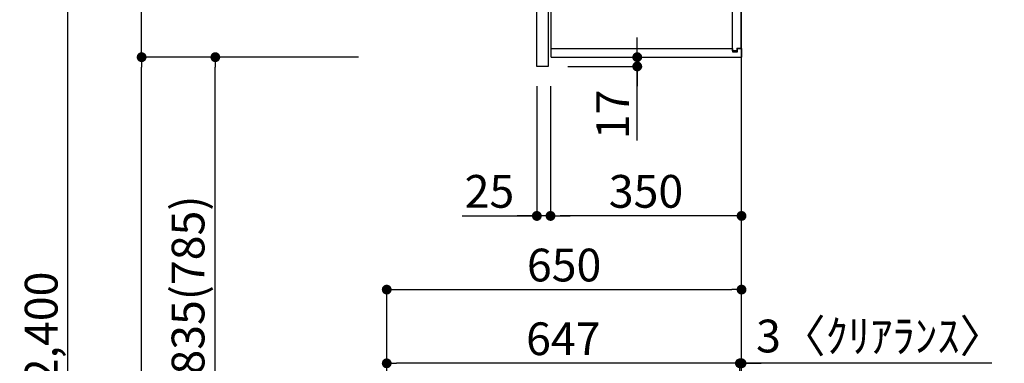
# Model space of a CAD drawing. Extents: x 27948 to 54421, y -33085 to -24215.
# Drawn here: x 36764 to 38568, y -29991 to -29361 of the extents above; entities that cross this region are included whole.
import ezdxf

# ---------------------------------------------------------------- set-up
doc = ezdxf.new("R2010")
doc.units = 0
doc.header["$LTSCALE"] = 50
doc.header["$MEASUREMENT"] = 0
doc.layers.get('0').update_dxf_attribs({"linetype": 'CONTINUOUS'})
doc.layers.get('DEFPOINTS').update_dxf_attribs({"color": 146, "linetype": 'CONTINUOUS'})
for name, color, linetype in [('111-壁仕上', 3, 'CONTINUOUS'), ('122-扉', 6, 'CONTINUOUS'), ('130-穴加工', 9, 'CONTINUOUS'), ('141-パーツ', 31, 'CONTINUOUS'), ('166-寸法B', 11, 'CONTINUOUS')]:
    doc.layers.add(name, color=color, linetype=linetype)
doc.styles.add('KH001', font='txt')
doc.dimstyles.new('KH1xx030', dxfattribs={"dimscale": 30, "dimtxt": 2, "dimasz": 0.6, "dimexe": 0.3, "dimexo": 1.2, "dimgap": 0.5, "dimtad": 3, "dimdec": 1, "dimdsep": 46, "dimlunit": 6, "dimtxsty": 'KH001', "dimblk": 'DOT', "dimcen": 1, "dimdle": 1, "dimclrd": 256, "dimclre": 256, "dimclrt": 256, "dimadec": 0, "dimazin": 0, "dimtfac": 1, "dimtdec": 1, "dimtix": 1, "dimtmove": 2, "dimatfit": 3, "dimldrblk": 'CLOSEDBLANK', "dimfxl": 1, "dimtolj": 1, "dimtzin": 0, "dimlwd": -1, "dimlwe": -1, "dimarcsym": 0})

# ---------------------------------------------------------------- blocks, each defined once
blk = doc.blocks.new('_Dot')
at = {"color": 0, "linetype": 'ByBlock', "lineweight": -2}
blk.add_line((-0.5, 0), (-1, 0), dxfattribs=at)
at = {"color": 0, "linetype": 'ByBlock', "const_width": 0.5}
blk.add_lwpolyline([(-0.25, 0, 1), (0.25, 0, 1)], format="xyb", close=True, dxfattribs=at)
blk = doc.blocks.new('*D235')
at = {"layer": '166-寸法B', "transparency": 16777216}
for p, q in [((37436.4, -30228.9), (37436.4, -29846.7)), ((38086.4, -30228.9), (38086.4, -29846.7)), ((37454.4, -29855.7), (38068.4, -29855.7))]:
    blk.add_line(p, q, dxfattribs=at)
at = {"layer": 'DEFPOINTS', "color": 0, "transparency": 16777216}
for p in [(38086.4, -29855.7), (37436.4, -30264.9), (38086.4, -30264.9)]:
    blk.add_point(p, dxfattribs=at)
at = {"layer": '166-寸法B', "transparency": 16777216, "xscale": 18, "yscale": 18, "zscale": 18, "rotation": 180}
blk.add_blockref('_Dot', (37436.4, -29855.7), dxfattribs=at)
at = {"layer": '166-寸法B', "transparency": 16777216, "xscale": 18, "yscale": 18, "zscale": 18}
blk.add_blockref('_Dot', (38086.4, -29855.7), dxfattribs=at)
at = {"layer": '166-寸法B', "transparency": 16777216, "insert": (37761.4, -29810.7), "char_height": 60, "attachment_point": 5, "style": 'KH001'}
blk.add_mtext('\\A1;650', dxfattribs=at)
blk = doc.blocks.new('_ClosedBlank')
at = {"color": 0, "linetype": 'ByBlock', "lineweight": -2}
for p, q in [((-1, 0.17), (0, 0)), ((-1, 0.17), (-1, -0.17)), ((0, 0), (-1, -0.17))]:
    blk.add_line(p, q, dxfattribs=at)
blk = doc.blocks.new('*D236')
at = {"layer": '166-寸法B', "transparency": 16777216}
for p, q in [((38065.4, -29990.7), (38047.4, -29990.7)), ((38083.4, -30228.9), (38083.4, -29981.7)), ((38086.4, -29990.7), (38083.4, -29990.7)), ((38086.4, -29990.7), (38083.4, -29990.7)), ((38086.4, -30228.9), (38086.4, -29981.7)), ((38544.9, -29990.7), (38086.4, -29990.7)), ((38104.4, -29990.7), (38122.4, -29990.7))]:
    blk.add_line(p, q, dxfattribs=at)
at = {"layer": 'DEFPOINTS', "color": 0, "transparency": 16777216}
for p in [(38083.4, -29990.7), (38083.4, -30264.9), (38086.4, -30264.9)]:
    blk.add_point(p, dxfattribs=at)
at = {"layer": '166-寸法B', "transparency": 16777216, "xscale": 18, "yscale": 18, "zscale": 18}
blk.add_blockref('_Dot', (38083.4, -29990.7), dxfattribs=at)
at = {"layer": '166-寸法B', "transparency": 16777216, "xscale": 18, "yscale": 18, "zscale": 18, "rotation": 180}
blk.add_blockref('_Dot', (38086.4, -29990.7), dxfattribs=at)
at = {"layer": '166-寸法B', "transparency": 16777216, "insert": (38340.4, -29940.7), "char_height": 60, "attachment_point": 5, "style": 'KH001'}
blk.add_mtext('\\A1;3〈ｸﾘｱﾗﾝｽ〉', dxfattribs=at)
blk = doc.blocks.new('*D237')
at = {"layer": '166-寸法B', "transparency": 16777216}
for p, q in [((37436.4, -30228.9), (37436.4, -29981.7)), ((38065.4, -29990.7), (37454.4, -29990.7)), ((38083.4, -30228.9), (38083.4, -29981.7))]:
    blk.add_line(p, q, dxfattribs=at)
at = {"layer": 'DEFPOINTS', "color": 0, "transparency": 16777216}
for p in [(37436.4, -29990.7), (37436.4, -30264.9), (38083.4, -30264.9)]:
    blk.add_point(p, dxfattribs=at)
at = {"layer": '166-寸法B', "transparency": 16777216, "xscale": 18, "yscale": 18, "zscale": 18, "rotation": 180}
blk.add_blockref('_Dot', (37436.4, -29990.7), dxfattribs=at)
at = {"layer": '166-寸法B', "transparency": 16777216, "xscale": 18, "yscale": 18, "zscale": 18}
blk.add_blockref('_Dot', (38083.4, -29990.7), dxfattribs=at)
at = {"layer": '166-寸法B', "transparency": 16777216, "insert": (37759.9, -29945.7), "char_height": 60, "attachment_point": 5, "style": 'KH001'}
blk.add_mtext('\\A1;647', dxfattribs=at)
blk = doc.blocks.new('*D239')
at = {"layer": '166-寸法B', "transparency": 16777216}
for p, q in [((37384.9, -29429.9), (37113.4, -29429.9)), ((37122.4, -30246.9), (37122.4, -29447.9)), ((37400.4, -30264.9), (37113.4, -30264.9))]:
    blk.add_line(p, q, dxfattribs=at)
at = {"layer": 'DEFPOINTS', "color": 0, "transparency": 16777216}
for p in [(37122.4, -29429.9), (37420.9, -29429.9), (37436.4, -30264.9)]:
    blk.add_point(p, dxfattribs=at)
at = {"layer": '166-寸法B', "transparency": 16777216, "xscale": 18, "yscale": 18, "zscale": 18}
for p, rotation in [((37122.4, -29429.9), 90), ((37122.4, -30264.9), 270)]:
    blk.add_blockref('_Dot', p, dxfattribs=dict(at, rotation=rotation))
at = {"layer": '166-寸法B', "transparency": 16777216, "insert": (37072.4, -29847.4), "char_height": 60, "attachment_point": 5, "rotation": 90, "style": 'KH001'}
blk.add_mtext('\\A1;835(785)', dxfattribs=at)
blk = doc.blocks.new('*D240')
at = {"layer": '166-寸法B', "transparency": 16777216}
for p, q in [((37384.9, -28729.9), (36978.4, -28729.9)), ((36987.4, -29411.9), (36987.4, -28747.9)), ((37384.9, -29429.9), (36978.4, -29429.9))]:
    blk.add_line(p, q, dxfattribs=at)
at = {"layer": 'DEFPOINTS', "color": 0, "transparency": 16777216}
for p in [(36987.4, -28729.9), (37420.9, -28729.9), (37420.9, -29429.9)]:
    blk.add_point(p, dxfattribs=at)
at = {"layer": '166-寸法B', "transparency": 16777216, "xscale": 18, "yscale": 18, "zscale": 18}
for p, rotation in [((36987.4, -28729.9), 90), ((36987.4, -29429.9), 270)]:
    blk.add_blockref('_Dot', p, dxfattribs=dict(at, rotation=rotation))
at = {"layer": '166-寸法B', "transparency": 16777216, "insert": (36942.4, -29079.9), "char_height": 60, "attachment_point": 5, "rotation": 90, "style": 'KH001'}
blk.add_mtext('\\A1;700', dxfattribs=at)
blk = doc.blocks.new('*D241')
at = {"layer": '166-寸法B', "transparency": 16777216}
for p, q in [((37895.3, -29411.9), (37895.3, -29393.9)), ((37773.4, -29429.9), (37904.3, -29429.9)), ((37895.3, -29446.9), (37895.3, -29429.9)), ((37895.3, -29446.9), (37895.3, -29429.9)), ((37768.4, -29446.9), (37904.3, -29446.9)), ((37895.3, -29582.3), (37895.3, -29446.9)), ((37895.3, -29464.9), (37895.3, -29482.9))]:
    blk.add_line(p, q, dxfattribs=at)
at = {"layer": 'DEFPOINTS', "color": 0, "transparency": 16777216}
for p in [(37737.4, -29429.9), (37895.3, -29429.9), (37732.4, -29446.9)]:
    blk.add_point(p, dxfattribs=at)
at = {"layer": '166-寸法B', "transparency": 16777216, "xscale": 18, "yscale": 18, "zscale": 18}
for p, rotation in [((37895.3, -29429.9), 270), ((37895.3, -29446.9), 90)]:
    blk.add_blockref('_Dot', p, dxfattribs=dict(at, rotation=rotation))
at = {"layer": '166-寸法B', "transparency": 16777216, "insert": (37850.3, -29534.7), "char_height": 60, "attachment_point": 5, "rotation": 90, "style": 'KH001'}
blk.add_mtext('\\A1;17', dxfattribs=at)
blk = doc.blocks.new('*D242')
at = {"layer": '166-寸法B', "transparency": 16777216}
for p, q in [((37384.9, -29429.9), (36978.4, -29429.9)), ((36987.4, -31106.9), (36987.4, -29447.9)), ((37400.9, -31124.9), (36978.4, -31124.9))]:
    blk.add_line(p, q, dxfattribs=at)
at = {"layer": 'DEFPOINTS', "color": 0, "transparency": 16777216}
for p in [(36987.4, -29429.9), (37420.9, -29429.9), (37436.9, -31124.9)]:
    blk.add_point(p, dxfattribs=at)
at = {"layer": '166-寸法B', "transparency": 16777216, "xscale": 18, "yscale": 18, "zscale": 18}
for p, rotation in [((36987.4, -29429.9), 90), ((36987.4, -31124.9), 270)]:
    blk.add_blockref('_Dot', p, dxfattribs=dict(at, rotation=rotation))
at = {"layer": '166-寸法B', "transparency": 16777216, "insert": (36938.6, -30277.4), "char_height": 60, "attachment_point": 5, "rotation": 90, "style": 'KH001'}
blk.add_mtext('\\A1;1,695', dxfattribs=at)
blk = doc.blocks.new('ｳｫｰﾙｷｬﾋﾞH700_D')
at = {"layer": '122-扉', "color": 253}
for p, q in [((-375, 0), (-354, 0)), ((-375, -717), (-375, 0)), ((-354, 0), (-354, -717)), ((-349, -16), (-349, 0)), ((-348.5, 0), (-349, 0)), ((-348.5, 0), (0, 0)), ((0, -16), (0, 0)), ((-349, -684), (-349, -16)), ((-349, -16), (-16.5, -16)), ((-7.4, -10), (-16.5, -10)), ((-16.5, -10), (-16.5, -16)), ((-8.5, -11.5), (-16.5, -11.5)), ((-16.5, -688.5), (-16.5, -11.5)), ((-8.5, -11.5), (-8.5, -16.5)), ((-8.5, -16.5), (-0.5, -16.5)), ((-7.4, -16), (-7.4, -10)), ((-7.4, -16), (0, -16)), ((-0.5, -683.5), (-0.5, -16.5)), ((-335.5, -272.8), (-335.5, -256.8)), ((-335.5, -256.8), (-17, -256.8)), ((-17, -256.8), (-17, -272.8)), ((-335.5, -272.8), (-321.5, -272.8)), ((-312.5, -272.8), (-52.5, -272.8)), ((-43.5, -272.8), (-17, -272.8)), ((-335.5, -464.8), (-335.5, -448.8)), ((-335.5, -448.8), (-17, -448.8)), ((-17, -448.8), (-17, -464.8)), ((-335.5, -464.8), (-321.5, -464.8)), ((-312.5, -464.8), (-52.5, -464.8)), ((-43.5, -464.8), (-17, -464.8)), ((-349, -700), (-349, -684)), ((-349, -684), (-16.5, -684)), ((-16.5, -684), (-16.5, -690)), ((-8.5, -683.5), (-8.5, -688.5)), ((-8.5, -683.5), (-0.5, -683.5)), ((-7.4, -690), (-7.4, -684)), ((-7.4, -684), (0, -684)), ((0, -684), (0, -700)), ((-349, -700), (0, -700)), ((-8.5, -688.5), (-16.5, -688.5)), ((-16.5, -690), (-7.4, -690)), ((-354, -717), (-375, -717))]:
    blk.add_line(p, q, dxfattribs=at)
at = {"layer": '130-穴加工', "linetype": 'Continuous'}
for centre in [(-317, -178), (-48, -178), (-317, -210), (-48, -210), (-317, -242), (-48, -242), (-317, -274), (-48, -274), (-317, -306), (-48, -306), (-317, -338), (-48, -338), (-317, -370), (-48, -370), (-317, -402), (-48, -402), (-317, -434), (-48, -434), (-317, -466), (-48, -466), (-317, -498), (-48, -498), (-317, -530), (-48, -530)]:
    blk.add_circle(centre, 2.5, dxfattribs=at)
at = {"layer": '141-パーツ'}
for p, q in [((-347.5, -25.5), (-347.5, -16)), ((-342.5, -16), (-342.5, -21)), ((-336.5, -21), (-336.5, -16)), ((-331.5, -16), (-331.5, -21)), ((-320.5, -34.5), (-320.5, -16)), ((-308.5, -34.5), (-308.5, -16)), ((-277.5, -16), (-277.5, -45)), ((-274.5, -16), (-274.5, -45)), ((-320.5, -28), (-348.5, -28)), ((-320.5, -29), (-348.5, -29)), ((-342.5, -25.5), (-347.5, -25.5)), ((-342.5, -21), (-336.5, -21)), ((-342.5, -23.5), (-342.5, -21)), ((-342.5, -23.5), (-342.5, -25.5)), ((-338, -25.5), (-342.5, -23.5)), ((-342.5, -25.5), (-338, -25.5)), ((-331.5, -21), (-336.5, -21)), ((-331.5, -21), (-320.5, -21)), ((-320.5, -34.5), (-308.5, -34.5)), ((-319.5, -34.5), (-319.5, -45)), ((-309.5, -34.5), (-309.5, -45)), ((-309.5, -45), (-319.5, -45)), ((-309.5, -45), (-277.5, -45)), ((-277.5, -45), (-274.5, -45))]:
    blk.add_line(p, q, dxfattribs=at)
at = {"layer": '141-パーツ', "linetype": 'Continuous'}
for p, q in [((-321.5, -278.3), (-321.5, -272.8)), ((-321.5, -272.8), (-318.9, -272.8)), ((-315.1, -272.8), (-312.5, -272.8)), ((-312.5, -278.3), (-312.5, -272.8)), ((-52.5, -278.3), (-52.5, -272.8)), ((-52.5, -272.8), (-49.9, -272.8)), ((-46.1, -272.8), (-43.5, -272.8)), ((-43.5, -278.3), (-43.5, -272.8)), ((-321.5, -470.3), (-321.5, -464.8)), ((-321.5, -464.8), (-318.9, -464.8)), ((-315.1, -464.8), (-312.5, -464.8)), ((-312.5, -470.3), (-312.5, -464.8)), ((-52.5, -470.3), (-52.5, -464.8)), ((-52.5, -464.8), (-49.9, -464.8)), ((-46.1, -464.8), (-43.5, -464.8)), ((-43.5, -470.3), (-43.5, -464.8))]:
    blk.add_line(p, q, dxfattribs=at)
for centre in [(-317, -274), (-48, -274), (-317, -466), (-48, -466)]:
    blk.add_circle(centre, 2.25, dxfattribs=at)
for centre, start, end in [((-317, -278.3), 180, 270), ((-317, -278.3), 270, 0), ((-48, -278.3), 180, 270), ((-48, -278.3), 270, 0), ((-317, -470.3), 180, 270), ((-317, -470.3), 270, 0), ((-48, -470.3), 180, 270), ((-48, -470.3), 270, 0)]:
    blk.add_arc(centre, 4.5, start, end, dxfattribs=at)
blk = doc.blocks.new('*D243')
at = {"layer": '166-寸法B', "linetype": 'ByBlock', "transparency": 16777216}
for p, q in [((37736.4, -29482.9), (37736.4, -29729.7)), ((38068.4, -29720.7), (37754.4, -29720.7)), ((38086.4, -29886), (38086.4, -29711.7))]:
    blk.add_line(p, q, dxfattribs=at)
at = {"layer": 'DEFPOINTS', "color": 0, "transparency": 16777216}
for p in [(37736.4, -29446.9), (37736.4, -29720.7), (38086.4, -29922)]:
    blk.add_point(p, dxfattribs=at)
at = {"layer": '166-寸法B', "transparency": 16777216, "xscale": 18, "yscale": 18, "zscale": 18, "rotation": 180}
blk.add_blockref('_Dot', (37736.4, -29720.7), dxfattribs=at)
at = {"layer": '166-寸法B', "transparency": 16777216, "xscale": 18, "yscale": 18, "zscale": 18}
blk.add_blockref('_Dot', (38086.4, -29720.7), dxfattribs=at)
at = {"layer": '166-寸法B', "transparency": 16777216, "insert": (37911.4, -29675.7), "char_height": 60, "attachment_point": 5, "style": 'KH001'}
blk.add_mtext('\\A1;350', dxfattribs=at)
blk = doc.blocks.new('*D244')
at = {"layer": '166-寸法B', "linetype": 'ByBlock', "transparency": 16777216}
for p, q in [((37711.4, -29482.9), (37711.4, -29729.7)), ((37736.4, -29482.9), (37736.4, -29729.7)), ((37574.7, -29720.7), (37711.4, -29720.7)), ((37693.4, -29720.7), (37675.4, -29720.7)), ((37736.4, -29720.7), (37711.4, -29720.7)), ((37736.4, -29720.7), (37711.4, -29720.7)), ((37754.4, -29720.7), (37772.4, -29720.7))]:
    blk.add_line(p, q, dxfattribs=at)
at = {"layer": 'DEFPOINTS', "color": 0, "transparency": 16777216}
for p in [(37711.4, -29446.9), (37736.4, -29446.9), (37711.4, -29720.7)]:
    blk.add_point(p, dxfattribs=at)
at = {"layer": '166-寸法B', "transparency": 16777216, "xscale": 18, "yscale": 18, "zscale": 18}
blk.add_blockref('_Dot', (37711.4, -29720.7), dxfattribs=at)
at = {"layer": '166-寸法B', "transparency": 16777216, "xscale": 18, "yscale": 18, "zscale": 18, "rotation": 180}
blk.add_blockref('_Dot', (37736.4, -29720.7), dxfattribs=at)
at = {"layer": '166-寸法B', "transparency": 16777216, "insert": (37624.6, -29675.7), "char_height": 60, "attachment_point": 5, "style": 'KH001'}
blk.add_mtext('\\A1;25', dxfattribs=at)
blk = doc.blocks.new('*D322')
at = {"layer": '166-寸法B', "transparency": 16777216}
for p, q in [((37384.7, -28724.9), (36843.2, -28724.9)), ((36852.2, -31106.9), (36852.2, -28742.9)), ((37400.7, -31124.9), (36843.2, -31124.9))]:
    blk.add_line(p, q, dxfattribs=at)
at = {"layer": 'DEFPOINTS', "color": 0, "transparency": 16777216}
for p in [(36852.2, -28724.9), (37420.7, -28724.9), (37436.7, -31124.9)]:
    blk.add_point(p, dxfattribs=at)
at = {"layer": '166-寸法B', "transparency": 16777216, "xscale": 18, "yscale": 18, "zscale": 18}
for p, rotation in [((36852.2, -28724.9), 90), ((36852.2, -31124.9), 270)]:
    blk.add_blockref('_Dot', p, dxfattribs=dict(at, rotation=rotation))
at = {"layer": '166-寸法B', "transparency": 16777216, "insert": (36803.4, -29924.9), "char_height": 60, "attachment_point": 5, "rotation": 90, "style": 'KH001'}
blk.add_mtext('\\A1;2,400', dxfattribs=at)

msp = doc.modelspace()

# ---------------------------------------------------------------- linework, layer by layer
at = {"layer": '111-壁仕上', "ltscale": 2}
msp.add_lwpolyline([(37262.48, -31124.89), (38086.42, -31124.89), (38086.42, -28724.89), (37262.48, -28724.89)], dxfattribs=at)

# ---------------------------------------------------------------- block references
at = {"layer": '166-寸法B'}
msp.add_blockref('ｳｫｰﾙｷｬﾋﾞH700_D', (38086.42, -28729.89), dxfattribs=at)

# ---------------------------------------------------------------- dimensions: what is measured, and where the dimension line sits
for base, p1, p2, picture, middle in [((36852.17, -28724.89), (37436.72, -31124.89), (37420.72, -28724.89), '*D322', (36803.36, -29924.89)), ((36987.39, -29429.89), (37436.95, -31124.89), (37420.95, -29429.89), '*D242', (36938.58, -30277.39))]:
    dim = msp.add_linear_dim(base=base, p1=p1, p2=p2, angle=90, dimstyle='KH1xx030', dxfattribs=at)
    dim.commit()
    dim.dimension.update_dxf_attribs({"geometry": picture, "text_midpoint": middle})
for base, p1, p2, override, picture, middle in [((36987.39, -28729.89), (37420.95, -29429.89), (37420.95, -28729.89), {"dimpost": ''}, '*D240', (36942.39, -29079.89)), ((37122.39, -29429.89), (37436.42, -30264.89), (37420.95, -29429.89), {"dimpost": '(785)'}, '*D239', (37072.37, -29847.39))]:
    dim = msp.add_linear_dim(base=base, p1=p1, p2=p2, angle=90, dimstyle='KH1xx030', override=override, dxfattribs=at)
    dim.commit()
    dim.dimension.update_dxf_attribs({"geometry": picture, "text_midpoint": middle})
dim = msp.add_linear_dim(base=(37895.33, -29429.89), p1=(37732.42, -29446.89), p2=(37737.42, -29429.89), angle=90, dimstyle='KH1xx030', override={"dimtmove": 1}, dxfattribs=at)
dim.commit()
dim.dimension.update_dxf_attribs({"geometry": '*D241', "text_midpoint": (37850.33, -29534.74), "dimtype": 128})
dim = msp.add_linear_dim(base=(37711.42, -29720.69), p1=(37736.42, -29446.89), p2=(37711.42, -29446.89), dimstyle='KH1xx030', override={"dimtmove": 1, "dimfxl": 0.5, "dimarcsym": 1}, dxfattribs=at)
dim.commit()
dim.dimension.update_dxf_attribs({"geometry": '*D244', "text_midpoint": (37624.62, -29720.69), "dimtype": 128})
dim = msp.add_linear_dim(base=(37736.42, -29720.69), p1=(38086.42, -29922.03), p2=(37736.42, -29446.89), dimstyle='KH1xx030', override={"dimfxl": 0.5, "dimarcsym": 1}, dxfattribs=at)
dim.commit()
dim.dimension.update_dxf_attribs({"geometry": '*D243', "text_midpoint": (37911.42, -29675.69)})
for base, p1, p2, picture, middle in [((38086.42, -29855.69), (37436.42, -30264.89), (38086.42, -30264.89), '*D235', (37761.42, -29810.69)), ((37436.42, -29990.69), (38083.42, -30264.89), (37436.42, -30264.89), '*D237', (37759.92, -29945.69))]:
    dim = msp.add_linear_dim(base=base, p1=p1, p2=p2, dimstyle='KH1xx030', dxfattribs=at)
    dim.commit()
    dim.dimension.update_dxf_attribs({"geometry": picture, "text_midpoint": middle})
dim = msp.add_linear_dim(base=(38083.42, -29990.69), p1=(38086.42, -30264.89), p2=(38083.42, -30264.89), text='<>〈ｸﾘｱﾗﾝｽ〉', dimstyle='KH1xx030', override={"dimtmove": 1}, dxfattribs=at)
dim.commit()
dim.dimension.update_dxf_attribs({"geometry": '*D236', "text_midpoint": (38340.44, -30010.54), "dimtype": 128})

doc.saveas('drawing.dxf')
